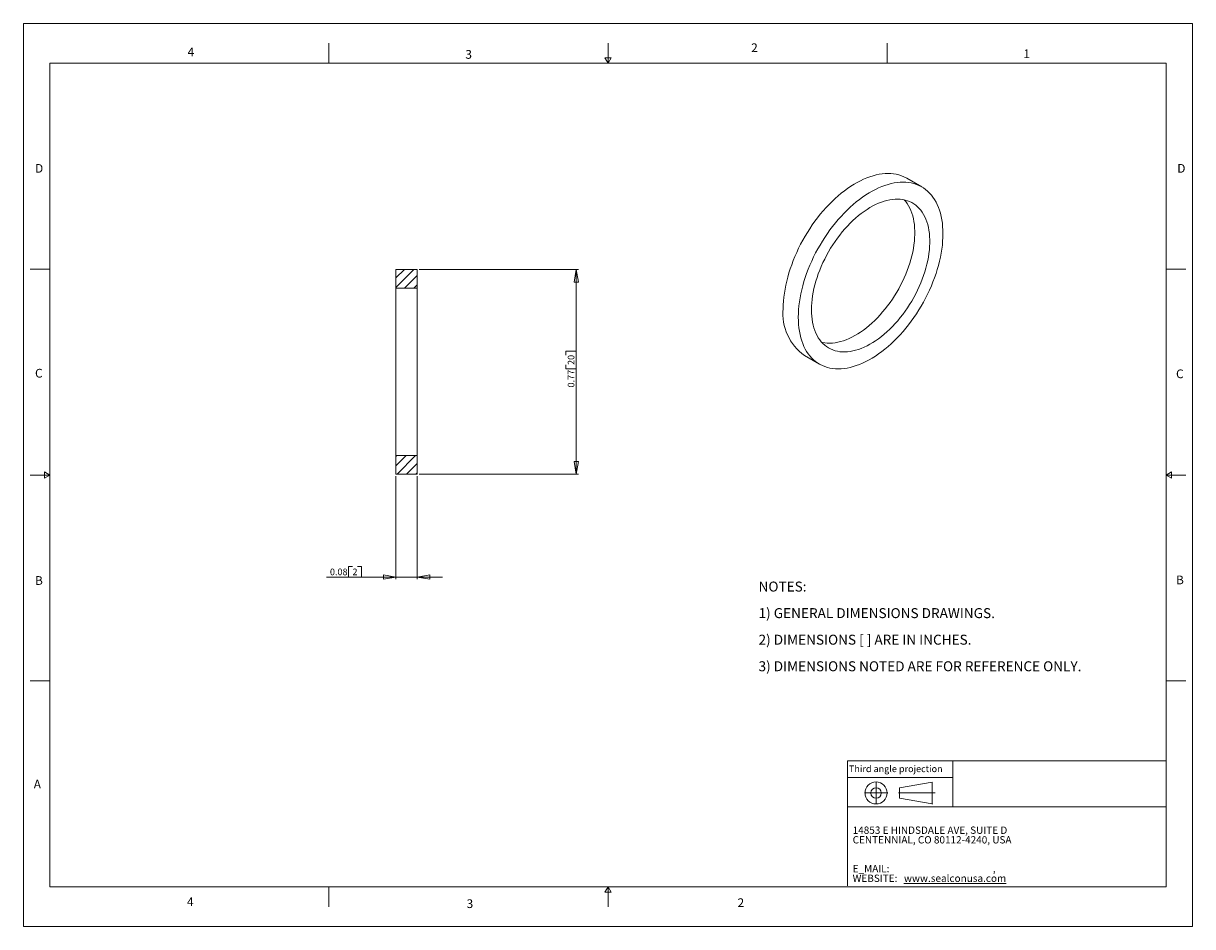
# Model space of a CAD drawing. Units: inches. Extents: x 0 to 22, y 0 to 17.
import ezdxf

# ---------------------------------------------------------------- set-up
doc = ezdxf.new("R2010")
doc.units = ezdxf.units.IN
doc.header["$MEASUREMENT"] = 0
doc.layers.add('VIEW_PV', color=7, linetype='Continuous', lineweight=0)
doc.styles.add('SLDTEXTSTYLE0', font='TXT', dxfattribs={"width": 0.75})
doc.styles.add('SLDTEXTSTYLE1', font='TXT', dxfattribs={"width": 0.711207})
doc.styles.add('SLDTEXTSTYLE10', font='TXT', dxfattribs={"width": 0.7125})
doc.styles.add('SLDTEXTSTYLE2', font='TXT', dxfattribs={"width": 0.675})
doc.styles.add('SLDTEXTSTYLE3', font='TXT', dxfattribs={"width": 0.695122})
doc.styles.add('SLDTEXTSTYLE6', font='TXT', dxfattribs={"width": 0.603804})
doc.styles.add('SLDTEXTSTYLE7', font='TXT', dxfattribs={"width": 0.627482})
doc.styles.add('SLDTEXTSTYLE8', font='TXT', dxfattribs={"width": 0.663})
doc.dimstyles.new('SLDDIMSTYLE0', dxfattribs={"dimtxt": 0.125, "dimasz": 0.23622, "dimexe": 0, "dimexo": 0.0625, "dimgap": 0.03125, "dimtad": 1, "dimtoh": 1, "dimlfac": 0.2, "dimdsep": 46, "dimtxsty": 'SLDTEXTSTYLE0', "dimblk1": 'CLOSED', "dimblk2": 'CLOSED', "dimsah": 1, "dimcen": 0.09, "dimadec": 0, "dimazin": 0, "dimtfac": 1, "dimtofl": 0, "dimtmove": 0, "dimatfit": 3, "dimldrblk": 'CLOSED', "dimfxl": 0, "dimtolj": 1, "dimtzin": 12, "dimarcsym": 0})

# ---------------------------------------------------------------- blocks, each defined once
blk = doc.blocks.new('SW_NOTE_0')
at = {"layer": 'VIEW_PV', "color": 0, "char_height": 0.1875, "attachment_point": 1}
for s, insert, style in [('NOTES:', (0, 0.24), 'SLDTEXTSTYLE0'), ('1) GENERAL DIMENSIONS DRAWINGS.', (0, -0.26), 'SLDTEXTSTYLE1'), ('2) DIMENSIONS [ ] ARE IN INCHES.', (0, -0.76), 'SLDTEXTSTYLE2'), ('3) DIMENSIONS NOTED ARE FOR REFERENCE ONLY.', (0, -1.26), 'SLDTEXTSTYLE3')]:
    blk.add_mtext(s, dxfattribs=dict(at, insert=insert, style=style))
blk = doc.blocks.new('SW_NOTE_1')
at = {"layer": 'VIEW_PV', "color": 0, "attachment_point": 1}
for s, insert, char_height, style in [('CENTENNIAL, CO 80112-4240, USA', (0, 0), 0.1378, 'SLDTEXTSTYLE7'), ('14853 E HINDSDALE AVE, SUITE D', (0, 0.181), 0.1378, 'SLDTEXTSTYLE6'), ('E_MAIL: ', (0, -0.543), 0.1378, 'SLDTEXTSTYLE8'), (',', (2.638, -0.543), 0.138, 'SLDTEXTSTYLE8'), ('WEBSITE: ', (0, -0.724), 0.1378, 'SLDTEXTSTYLE8'), ('\\Lwww.sealconusa.com', (0.966, -0.724), 0.1378, 'SLDTEXTSTYLE8')]:
    blk.add_mtext(s, dxfattribs=dict(at, insert=insert, char_height=char_height, style=style))
blk = doc.blocks.new('Block1')
at = {"layer": 'VIEW_PV'}
for p, q in [((1.264, 0.417), (0.649, 0.309)), ((0.649, 0.309), (0.649, 0.112)), ((1.264, 0.417), (1.264, 0.004)), ((0.649, 0.112), (1.264, 0.004)), ((1.264, 0.004), (1.27, 0))]:
    blk.add_line(p, q, dxfattribs=at)
for radius in [0.207, 0.0984]:
    blk.add_circle((0.207, 0.211), radius, dxfattribs=at)
blk = doc.blocks.new('_Closed')
at = {"color": 0, "linetype": 'ByBlock', "lineweight": -2}
for p, q in [((-1, 0.166667), (0, 0)), ((-1, 0.166667), (-1, -0.166667)), ((0, 0), (-1, -0.166667)), ((0, 0), (-1, 0))]:
    blk.add_line(p, q, dxfattribs=at)
blk = doc.blocks.new('*D5')
at = {"layer": 'VIEW_PV'}
for p, q in [((7.011, 8.476), (7.011, 6.54)), ((7.411, 8.476), (7.411, 6.54)), ((6.116, 6.778), (6.116, 6.58)), ((6.116, 6.778), (6.192, 6.778)), ((6.36, 6.778), (6.284, 6.778)), ((6.36, 6.778), (6.36, 6.58)), ((7.011, 6.58), (5.705, 6.58)), ((6.116, 6.58), (6.192, 6.58)), ((6.36, 6.58), (6.284, 6.58)), ((7.411, 6.58), (7.011, 6.58)), ((7.411, 6.58), (7.883, 6.58))]:
    blk.add_line(p, q, dxfattribs=at)
at = {"layer": 'VIEW_PV', "xscale": 0.2362204724409449, "yscale": 0.2362204724409449}
for p, rotation in [((7.011, 6.58, 0.02), 360.0000000000004), ((7.411, 6.58, 0.02), 180.0000000000004)]:
    blk.add_blockref('_Closed', p, dxfattribs=dict(at, rotation=rotation))
at = {"layer": 'VIEW_PV', "char_height": 0.125, "attachment_point": 1, "style": 'SLDTEXTSTYLE0'}
for s, insert in [('0.08', (5.768, 6.739)), ('2', (6.192, 6.739))]:
    blk.add_mtext(s, dxfattribs=dict(at, insert=insert))
blk = doc.blocks.new('*D6')
at = {"layer": 'VIEW_PV'}
for p, q in [((7.45, 12.365), (10.442, 12.365)), ((10.403, 12.365), (10.403, 8.515)), ((10.204, 10.832), (10.403, 10.832)), ((10.204, 10.832), (10.204, 10.756)), ((10.403, 10.832), (10.403, 10.756)), ((10.204, 10.496), (10.204, 10.571)), ((10.403, 10.496), (10.403, 10.571)), ((10.204, 10.496), (10.403, 10.496)), ((7.45, 8.515), (10.442, 8.515))]:
    blk.add_line(p, q, dxfattribs=at)
at = {"layer": 'VIEW_PV', "xscale": 0.2362204724409449, "yscale": 0.2362204724409449}
for p, rotation in [((10.403, 12.365, 0.02), 90.0000000000004), ((10.403, 8.515, 0.02), 270.0000000000004)]:
    blk.add_blockref('_Closed', p, dxfattribs=dict(at, rotation=rotation))
at = {"layer": 'VIEW_PV', "char_height": 0.125, "attachment_point": 1, "rotation": 90, "style": 'SLDTEXTSTYLE0'}
for s, insert in [('20', (10.243, 10.571)), ('0.77', (10.243, 10.147))]:
    blk.add_mtext(s, dxfattribs=dict(at, insert=insert))
blk = doc.blocks.new('SW_HATCH_0')
at = {"color": 0, "linetype": 'Continuous', "lineweight": 0}
for p, q in [((0.141, 3.5), (-0.016, 3.343)), ((0.318, 3.5), (-0.016, 3.166)), ((0.384, 3.389), (0.145, 3.15)), ((0.384, 3.212), (0.322, 3.15)), ((0, 0), (-0.016, -0.016)), ((0.177, 0), (-0.016, -0.193)), ((0.354, 0), (0.004, -0.35)), ((0.384, -0.146), (0.18, -0.35)), ((0.384, -0.323), (0.357, -0.35))]:
    blk.add_line(p, q, dxfattribs=at)

msp = doc.modelspace()

# ---------------------------------------------------------------- linework, layer by layer
at = {"color": 7, "linetype": 'Continuous', "lineweight": 15}
for p, q in [((16.904, 13.921), (16.621, 14.084)), ((7.011, 12.365), (7.411, 12.365)), ((7.011, 12.015), (7.011, 12.365)), ((7.411, 12.365), (7.411, 12.015)), ((7.411, 12.015), (7.011, 12.015)), ((7.011, 12.015), (7.011, 8.865)), ((7.411, 12.015), (7.411, 8.865)), ((14.696, 10.75), (14.979, 10.587)), ((7.011, 8.865), (7.411, 8.865)), ((7.011, 8.515), (7.011, 8.865)), ((7.411, 8.865), (7.411, 8.515)), ((7.411, 8.515), (7.011, 8.515))]:
    msp.add_line(p, q, dxfattribs=at)
at = {"color": 7, "linetype": 'Continuous', "lineweight": 15, "flags": 128}
for points in [[(14.297, 11.632), (14.299, 11.702), (14.303, 11.774), (14.309, 11.846), (14.319, 11.921), (14.331, 11.996), (14.345, 12.071), (14.362, 12.148), (14.382, 12.225), (14.404, 12.303), (14.429, 12.38), (14.456, 12.458), (14.485, 12.536), (14.516, 12.613), (14.55, 12.69), (14.586, 12.767), (14.625, 12.843), (14.665, 12.918), (14.707, 12.992), (14.751, 13.064), (14.797, 13.136), (14.844, 13.206), (14.893, 13.275), (14.944, 13.342), (14.995, 13.407), (15.049, 13.47), (15.103, 13.532), (15.159, 13.591), (15.215, 13.647), (15.273, 13.702), (15.331, 13.754), (15.389, 13.803), (15.449, 13.849), (15.508, 13.893), (15.568, 13.934), (15.629, 13.971), (15.689, 14.006), (15.749, 14.038), (15.809, 14.066), (15.869, 14.092), (15.928, 14.114), (15.987, 14.132), (16.045, 14.148), (16.102, 14.159), (16.159, 14.168), (16.214, 14.173), (16.269, 14.175), (16.322, 14.173), (16.374, 14.168), (16.424, 14.159), (16.473, 14.147), (16.521, 14.131), (16.566, 14.113), (16.61, 14.09), (16.621, 14.084)], [(14.58, 11.468), (14.582, 11.539), (14.586, 11.61), (14.592, 11.683), (14.602, 11.757), (14.613, 11.832), (14.628, 11.908), (14.645, 11.985), (14.665, 12.062), (14.687, 12.139), (14.711, 12.217), (14.738, 12.295), (14.768, 12.372), (14.799, 12.45), (14.833, 12.527), (14.869, 12.603), (14.907, 12.679), (14.948, 12.754), (14.99, 12.828), (15.034, 12.901), (15.079, 12.973), (15.127, 13.043), (15.176, 13.112), (15.226, 13.179), (15.278, 13.244), (15.332, 13.307), (15.386, 13.368), (15.442, 13.427), (15.498, 13.484), (15.555, 13.538), (15.613, 13.59), (15.672, 13.639), (15.732, 13.686), (15.791, 13.73), (15.851, 13.77), (15.911, 13.808), (15.972, 13.843), (16.032, 13.875), (16.092, 13.903), (16.151, 13.928), (16.211, 13.95), (16.269, 13.969), (16.328, 13.984), (16.385, 13.996), (16.441, 14.005), (16.497, 14.01), (16.551, 14.011), (16.605, 14.01), (16.657, 14.004), (16.707, 13.996), (16.756, 13.984), (16.804, 13.968), (16.849, 13.949), (16.893, 13.927), (16.935, 13.902), (16.976, 13.873), (17.014, 13.841), (17.05, 13.806), (17.084, 13.768), (17.115, 13.728), (17.145, 13.684), (17.172, 13.637), (17.196, 13.588), (17.218, 13.536), (17.238, 13.482), (17.255, 13.425), (17.269, 13.366), (17.281, 13.304), (17.291, 13.241), (17.297, 13.176), (17.301, 13.109), (17.303, 13.04), (17.301, 12.97), (17.297, 12.898), (17.291, 12.825), (17.281, 12.751), (17.269, 12.676), (17.255, 12.6), (17.238, 12.523), (17.218, 12.446), (17.196, 12.369), (17.172, 12.291), (17.145, 12.213), (17.115, 12.136), (17.084, 12.058), (17.05, 11.981), (17.014, 11.905), (16.976, 11.829), (16.935, 11.754), (16.893, 11.68), (16.849, 11.607), (16.804, 11.535), (16.756, 11.465), (16.707, 11.396), (16.657, 11.329), (16.605, 11.264), (16.551, 11.201), (16.497, 11.14), (16.441, 11.081), (16.385, 11.024), (16.328, 10.97), (16.269, 10.918), (16.211, 10.869), (16.151, 10.822), (16.092, 10.779), (16.032, 10.738), (15.972, 10.7), (15.911, 10.665), (15.851, 10.634), (15.791, 10.605), (15.732, 10.58), (15.672, 10.558), (15.613, 10.539), (15.555, 10.524), (15.498, 10.512), (15.442, 10.503), (15.386, 10.498), (15.332, 10.497), (15.278, 10.499), (15.226, 10.504), (15.176, 10.512), (15.127, 10.525), (15.079, 10.54), (15.034, 10.559), (14.99, 10.581), (14.948, 10.606), (14.907, 10.635), (14.869, 10.667), (14.833, 10.702), (14.799, 10.74), (14.768, 10.781), (14.738, 10.824), (14.711, 10.871), (14.687, 10.92), (14.665, 10.972), (14.645, 11.027), (14.628, 11.083), (14.613, 11.142), (14.602, 11.204), (14.592, 11.267), (14.586, 11.332), (14.582, 11.399), (14.58, 11.468)], [(14.828, 11.611), (14.829, 11.675), (14.833, 11.739), (14.84, 11.805), (14.849, 11.872), (14.861, 11.94), (14.875, 12.009), (14.892, 12.078), (14.911, 12.148), (14.933, 12.218), (14.957, 12.288), (14.984, 12.358), (15.013, 12.427), (15.044, 12.497), (15.077, 12.565), (15.112, 12.633), (15.149, 12.7), (15.188, 12.767), (15.229, 12.831), (15.272, 12.895), (15.316, 12.957), (15.361, 13.017), (15.408, 13.075), (15.457, 13.132), (15.506, 13.186), (15.556, 13.238), (15.608, 13.288), (15.66, 13.336), (15.713, 13.381), (15.766, 13.423), (15.82, 13.462), (15.874, 13.499), (15.928, 13.532), (15.982, 13.563), (16.036, 13.59), (16.09, 13.614), (16.144, 13.635), (16.197, 13.653), (16.249, 13.668), (16.301, 13.679), (16.352, 13.687), (16.402, 13.691), (16.451, 13.692), (16.498, 13.689), (16.545, 13.683), (16.589, 13.674), (16.633, 13.661), (16.674, 13.645), (16.714, 13.626), (16.753, 13.604), (16.789, 13.578), (16.823, 13.549), (16.855, 13.517), (16.885, 13.482), (16.913, 13.444), (16.938, 13.403), (16.961, 13.36), (16.982, 13.314), (17, 13.265), (17.015, 13.214), (17.029, 13.161), (17.039, 13.106), (17.047, 13.048), (17.052, 12.989), (17.055, 12.928), (17.055, 12.865), (17.052, 12.801), (17.047, 12.736), (17.039, 12.669), (17.029, 12.602), (17.015, 12.534), (17, 12.465), (16.982, 12.395), (16.961, 12.325), (16.938, 12.255), (16.913, 12.185), (16.885, 12.115), (16.855, 12.046), (16.823, 11.977), (16.789, 11.909), (16.753, 11.841), (16.714, 11.774), (16.674, 11.709), (16.633, 11.645), (16.589, 11.582), (16.545, 11.521), (16.498, 11.462), (16.451, 11.404), (16.402, 11.349), (16.352, 11.296), (16.301, 11.244), (16.249, 11.196), (16.197, 11.15), (16.144, 11.106), (16.09, 11.065), (16.036, 11.027), (15.982, 10.992), (15.928, 10.96), (15.874, 10.931), (15.82, 10.905), (15.766, 10.883), (15.713, 10.863), (15.66, 10.847), (15.608, 10.834), (15.556, 10.825), (15.506, 10.819), (15.457, 10.816), (15.408, 10.817), (15.361, 10.821), (15.316, 10.829), (15.272, 10.84), (15.229, 10.854), (15.188, 10.872), (15.149, 10.893), (15.112, 10.917), (15.077, 10.944), (15.044, 10.975), (15.013, 11.008), (14.984, 11.045), (14.957, 11.084), (14.933, 11.126), (14.911, 11.171), (14.892, 11.218), (14.875, 11.268), (14.861, 11.32), (14.849, 11.374), (14.84, 11.431), (14.833, 11.489), (14.829, 11.549), (14.828, 11.611)], [(16.575, 13.678), (16.602, 13.645), (16.63, 13.607), (16.655, 13.567), (16.678, 13.523), (16.699, 13.477), (16.717, 13.429), (16.733, 13.378), (16.746, 13.324), (16.756, 13.269), (16.764, 13.212), (16.769, 13.152), (16.772, 13.091), (16.772, 13.029), (16.769, 12.965), (16.764, 12.899), (16.756, 12.833), (16.746, 12.765), (16.733, 12.697), (16.717, 12.628), (16.699, 12.558), (16.678, 12.489), (16.655, 12.419), (16.63, 12.349), (16.602, 12.279), (16.572, 12.209), (16.54, 12.14), (16.506, 12.072), (16.47, 12.004), (16.432, 11.938), (16.392, 11.872), (16.35, 11.808), (16.307, 11.745), (16.262, 11.684), (16.215, 11.625), (16.168, 11.568), (16.119, 11.512), (16.069, 11.459), (16.018, 11.408), (15.966, 11.359), (15.914, 11.313), (15.861, 11.269), (15.807, 11.229), (15.753, 11.191), (15.699, 11.156), (15.645, 11.124), (15.591, 11.095), (15.537, 11.069), (15.483, 11.046), (15.43, 11.027), (15.377, 11.01), (15.325, 10.998), (15.273, 10.988), (15.223, 10.982), (15.174, 10.98), (15.125, 10.98), (15.078, 10.985), (15.033, 10.992), (15.025, 10.994)]]:
    msp.add_lwpolyline(points, dxfattribs=at)
at = {"color": 7, "linetype": 'Continuous', "lineweight": 15}
msp.add_arc((15.26, 11.536), 0.968, 174.3487, 234.3391, dxfattribs=at)
at = {"layer": 'VIEW_PV', "linetype": 'Continuous'}
for p, q in [((0, 17), (22, 17)), ((0, 17), (0, 0)), ((22, 17), (22, 0)), ((0, 0), (22, 0))]:
    msp.add_line(p, q, dxfattribs=at)
at = {"layer": 'VIEW_PV'}
for p, q in [((5.75, 16.625), (5.75, 16.25)), ((11, 16.25), (11, 16.625)), ((16.25, 16.625), (16.25, 16.25)), ((11.06, 16.354), (10.94, 16.354)), ((10.94, 16.354), (11, 16.25)), ((11, 16.25), (11.06, 16.354)), ((0.5, 16.25), (21.5, 16.25)), ((0.5, 16.25), (0.5, 0.75)), ((21.5, 0.75), (21.5, 16.25)), ((0.125, 12.375), (0.5, 12.375)), ((21.5, 12.375), (21.875, 12.375)), ((0.125, 8.5), (0.5, 8.5)), ((0.5, 8.5), (0.396, 8.56)), ((0.396, 8.56), (0.396, 8.44)), ((0.396, 8.44), (0.5, 8.5)), ((21.604, 8.56), (21.5, 8.5)), ((21.5, 8.5), (21.875, 8.5)), ((21.5, 8.5), (21.604, 8.44)), ((21.604, 8.44), (21.604, 8.56)), ((0.125, 4.625), (0.5, 4.625)), ((21.5, 4.625), (21.875, 4.625)), ((15.504, 2.805), (15.504, 2.253)), ((16.044, 2.712), (16.044, 2.318)), ((15.504, 2.253), (15.504, 2.529)), ((16.264, 2.515), (15.824, 2.515)), ((16.463, 2.515), (17.157, 2.515)), ((0.5, 0.75), (21.5, 0.75)), ((5.75, 0.75), (5.75, 0.375)), ((11, 0.75), (10.94, 0.646)), ((11, 0.375), (11, 0.75)), ((11.06, 0.646), (11, 0.75)), ((10.94, 0.646), (11.06, 0.646))]:
    msp.add_line(p, q, dxfattribs=at)
at = {"layer": 'VIEW_PV', "color": 7, "lineweight": 15}
for q in [(21.5, 3.118), (15.504, 0.766)]:
    msp.add_line((15.504, 3.118), q, dxfattribs=at)
at = {"layer": 'VIEW_PV', "lineweight": 15}
for p, q in [((17.489, 3.118), (17.489, 2.253)), ((15.504, 2.805), (17.489, 2.805)), ((21.5, 2.253), (15.504, 2.253))]:
    msp.add_line(p, q, dxfattribs=at)

# ---------------------------------------------------------------- block references
at = {"color": 7, "linetype": 'Continuous', "lineweight": 0}
msp.add_blockref('SW_HATCH_0', (7.027, 8.865), dxfattribs=at)
at = {"color": 7, "linetype": 'Continuous'}
msp.add_blockref('Block1', (15.837, 2.304), dxfattribs=at)
at = {"layer": 'VIEW_PV'}
msp.add_blockref('SW_NOTE_0', (13.833, 6.254), dxfattribs=at)
at = {"layer": 'VIEW_PV', "color": 7}
msp.add_blockref('SW_NOTE_1', (15.603, 1.703), dxfattribs=at)

# ---------------------------------------------------------------- texts
at = {"layer": 'VIEW_PV', "attachment_point": 1}
for s, insert, char_height, style in [('4', (3.09, 16.545), 0.164, 'SLDTEXTSTYLE0'), ('3', (8.316, 16.498), 0.164, 'SLDTEXTSTYLE0'), ('2', (13.694, 16.624), 0.164, 'SLDTEXTSTYLE0'), ('1', (18.816, 16.51), 0.164, 'SLDTEXTSTYLE0'), ('D', (0.219, 14.353), 0.164, 'SLDTEXTSTYLE0'), ('D', (21.711, 14.353), 0.164, 'SLDTEXTSTYLE0'), ('C', (0.219, 10.498), 0.164, 'SLDTEXTSTYLE0'), ('C', (21.688, 10.486), 0.164, 'SLDTEXTSTYLE0'), ('B', (21.688, 6.607), 0.164, 'SLDTEXTSTYLE0'), ('B', (0.219, 6.596), 0.164, 'SLDTEXTSTYLE0'), ('Third angle projection', (15.534, 3.033), 0.125, 'SLDTEXTSTYLE10'), ('A', (0.195, 2.764), 0.164, 'SLDTEXTSTYLE0'), ('4', (3.078, 0.549), 0.164, 'SLDTEXTSTYLE0'), ('3', (8.34, 0.514), 0.164, 'SLDTEXTSTYLE0'), ('2', (13.438, 0.533), 0.164, 'SLDTEXTSTYLE0')]:
    msp.add_mtext(s, dxfattribs=dict(at, insert=insert, char_height=char_height, style=style))

# ---------------------------------------------------------------- dimensions: what is measured, and where the dimension line sits
at = {"layer": 'VIEW_PV'}
dim = msp.add_linear_dim(base=(10.403, 8.515), p1=(7.411, 12.365), p2=(7.411, 8.515), angle=90, dimstyle='SLDDIMSTYLE0', dxfattribs=at)
dim.commit()
dim.dimension.update_dxf_attribs({"geometry": '*D6', "text_midpoint": (10.403, 10.502), "dimtype": 160})
dim = msp.add_linear_dim(base=(7.011, 6.58), p1=(7.411, 8.515), p2=(7.011, 8.515), dimstyle='SLDDIMSTYLE0', dxfattribs=at)
dim.commit()
dim.dimension.update_dxf_attribs({"geometry": '*D5', "text_midpoint": (6.076, 6.58), "dimtype": 160})

doc.saveas('drawing.dxf')
